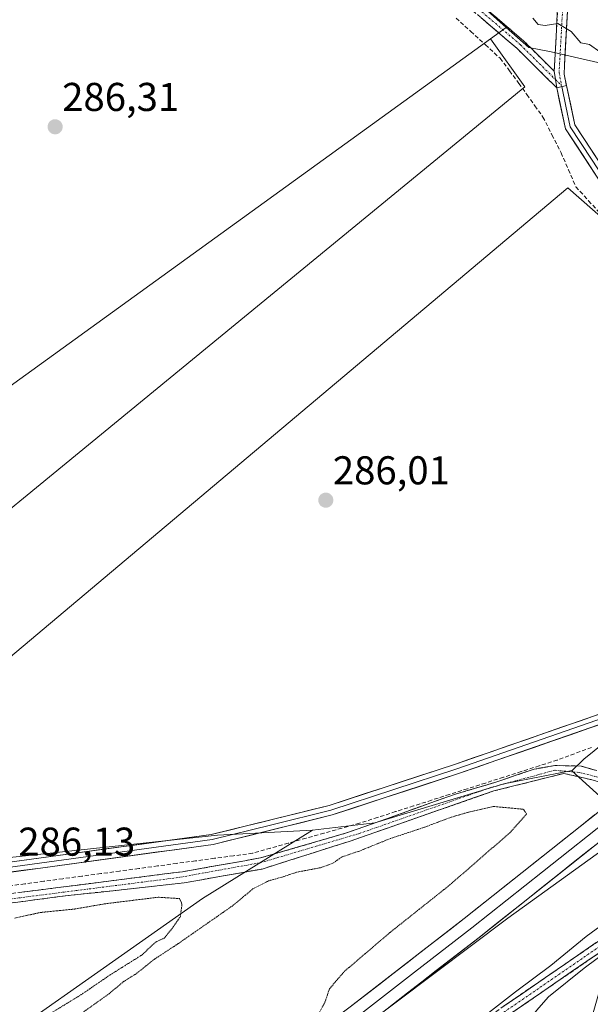
# Model space of a CAD drawing. Units: metres. Extents: x 592454 to 594522, y 4678160 to 4680491.
# Drawn here: x 594061 to 594203, y 4679705 to 4679950 of the extents above; entities that cross this region are included whole.
import ezdxf
from ezdxf.enums import TextEntityAlignment as Align

# ---------------------------------------------------------------- set-up
doc = ezdxf.new("R2010")
doc.units = ezdxf.units.M
doc.header["$MEASUREMENT"] = 0
for name, pattern in [('TRAZO_Y_PUNTO', [1, 0.5, -0.25, 0, -0.25]), ('TRAZOS2', [0.375, 0.25, -0.125]), ('TRAZOSX2', [1.5, 1, -0.5])]:
    doc.linetypes.add(name, pattern=pattern)
for name, color, linetype, lineweight in [('Camino', 19, 'TRAZOSX2', 0), ('Camino Cxs', 19, 'Continuous', 0), ('Camino eje', 19, 'TRAZO_Y_PUNTO', 0), ('Carátula', 7, 'Continuous', 5), ('Corriente artificial lineal', 5, 'TRAZOSX2', 13), ('Cultivos herbáceos CxS', 92, 'Continuous', 0), ('Cultivos leñosos CxS', 92, 'Continuous', 0), ('Curva de nivel normal', 36, 'Continuous', 0), ('Curva de nivel normal depresión', 36, 'TRAZOS2', 0), ('Layer 0', 7, 'Continuous', 0), ('Núcleo urbano CxS', 19, 'Continuous', 0), ('Punto de cota en terreno', 7, 'Continuous', 0), ('Rótulo de punto de cota en terreno', 19, 'Continuous', 0), ('Suelo desnudo CxS', 43, 'Continuous', 0)]:
    doc.layers.add(name, color=color, linetype=linetype, lineweight=lineweight)
doc.styles.add('Arial', font='txt', dxfattribs={"height": 0.2})

# ---------------------------------------------------------------- blocks, each defined once
blk = doc.blocks.new('*U151')
at = {"layer": 'Cultivos leñosos CxS', "color": 92, "linetype": 'Continuous', "lineweight": 0}
blk.add_polyline3d([(593959.6649, 4680189.0703, 289.1817), (593975.6403, 4680167.2075, 289.18), (593981.8301, 4680137.0221, 287.6648), (593973.4075, 4680128.8221, 287.2054), (593997.5027, 4680099.9377, 287.2892), (594011.7971, 4680077.2345, 286.6862), (594049.5791, 4680028.3747, 286.7701), (594082.9911, 4680005.1595, 286.7117), (594106.8067, 4679999.4537, 287.6338), (594132.7939, 4679985.5237, 287.6655), (594152.9339, 4679971.1299, 288.0111), (594171.7737, 4679957.6651, 288.6512), (594181.9405, 4679948.5511, 289.038), (594177.9973, 4679945.7015, 288.2036), (593973.3387, 4679797.8011, 286.2327), (593958.7771, 4679806.9025, 286.3228), (593949.6761, 4679814.1833, 286.3415), (593947.4059, 4679820.9943, 286.3382), (593945.9205, 4679819.9091, 286.324), (593926.4391, 4679831.8979, 286.2227), (593913.8987, 4679822.6579, 286.2136), (593841.0191, 4679768.9587, 286.373), (593883.1155, 4679732.3391, 285.2647), (593758.2035, 4679650.9469, 285.1974)], dxfattribs=at)
blk = doc.blocks.new('5PATER')
at = {"layer": 'Carátula', "linetype": 'Continuous', "lineweight": 5}
h = blk.add_hatch(color=250, dxfattribs=at)
edge = h.paths.add_edge_path()
edge.add_ellipse((0, 0.01), major_axis=(-1.33, -1.34), ratio=0.999422, start_angle=0, end_angle=360)

msp = doc.modelspace()

# ---------------------------------------------------------------- linework, layer by layer
at = {"layer": 'Camino', "color": 19, "linetype": 'TRAZOSX2', "lineweight": 0}
for points in [[(594196.93, 4679934.05), (594196.32, 4679936.91), (594197.76, 4679962.76), (594201.72, 4680004.05), (594202.66, 4680025.44), (594195.91, 4680048.75), (594188.8, 4680064), (594178.03, 4680078.34), (594170.07, 4680091.82), (594135.65, 4680154.14), (594109.7, 4680198.19), (594094.93, 4680238.66), (594088.05, 4680257.13), (594081.27, 4680271.98), (594062.03, 4680302.3), (594054.49, 4680318.87), (594035.79, 4680354.37), (594027.82, 4680373.91), (594019.93, 4680411.52), (594016.58, 4680416.89), (594004.51, 4680428.77), (593998.77, 4680438.1)], [(594193.85, 4679937.66), (594195.26, 4679962.95), (594199.23, 4680004.23), (594200.15, 4680025.14), (594193.56, 4680047.86), (594186.65, 4680062.71), (594175.95, 4680076.95), (594167.9, 4680090.58), (594133.48, 4680152.9), (594107.43, 4680197.12), (594092.59, 4680237.8), (594085.74, 4680256.17), (594079.07, 4680270.78), (594059.83, 4680301.11), (594052.25, 4680317.77), (594033.53, 4680353.31), (594025.42, 4680373.17), (594017.57, 4680410.57), (594014.61, 4680415.31), (594002.54, 4680427.21), (593997.16, 4680435.94)], [(593968.07, 4680179.57), (593978.46, 4680163.4), (593995.59, 4680126.68), (594016.92, 4680088.64), (594029.46, 4680067.9), (594043.36, 4680050.17), (594056.12, 4680034.96), (594068.73, 4680024.38), (594085.93, 4680012.31), (594119.38, 4679991.82), (594138.55, 4679980.53), (594157.43, 4679968.3), (594174.13, 4679955.54), (594186.33, 4679945.13), (594193.85, 4679937.66)], [(594194.49, 4679933.5), (594184.63, 4679943.29), (594172.56, 4679953.59), (594155.99, 4679966.25), (594137.24, 4679978.4), (594118.09, 4679989.68), (594084.56, 4680010.22), (594067.2, 4680022.39), (594054.34, 4680033.19), (594041.42, 4680048.59), (594027.4, 4680066.48), (594014.76, 4680087.39), (593993.37, 4680125.54), (593976.26, 4680162.19), (593965.95, 4680178.25)], [(594075.37, 4679628.11), (594074.74, 4679629.25), (594078.6, 4679633.01), (594103.69, 4679650.08), (594162.01, 4679691.43), (594208.21, 4679723.16), (594264.66, 4679768.63)], [(594214.97, 4679761.09), (594207.36, 4679762.54), (594200.61, 4679764.52), (594194, 4679764.65), (594188.84, 4679763.73), (594179.05, 4679760.42), (594169.26, 4679757.51), (594142.14, 4679747.85), (594120.71, 4679741.63), (594101.26, 4679738.19), (594070.17, 4679734.23), (594046.1, 4679731.18), (594004.56, 4679725.76), (593972.41, 4679721.39), (593952.43, 4679718.75), (593938.81, 4679716.37), (593935.1, 4679713.59), (593936.37, 4679713.11)], [(594265.91, 4679766.42), (594209.71, 4679721.15), (594163.44, 4679689.38), (594105.12, 4679648.03), (594080.19, 4679631.07), (594075.99, 4679626.97), (594075.37, 4679628.11)], [(593936.37, 4679713.11), (593937.22, 4679712.79), (593940.53, 4679714.65), (593950.58, 4679716.5), (593971.75, 4679718.88), (594004.56, 4679722.98), (594046.36, 4679728.8), (594070.57, 4679731.98), (594101.66, 4679735.42), (594121.11, 4679738.86), (594142.8, 4679745.74), (594178.79, 4679758.3), (594196.25, 4679762.67), (594203.92, 4679760.95), (594211.07, 4679757.99)]]:
    msp.add_lwpolyline(points, dxfattribs=at)
at = {"layer": 'Camino Cxs', "color": 19, "linetype": 'Continuous', "lineweight": 0}
for points in [[(594193.85, 4679937.66), (594194.49, 4679933.5)], [(594193.85, 4679937.66), (594194.49, 4679933.5)], [(594196.93, 4679934.05), (594194.49, 4679933.5)]]:
    msp.add_lwpolyline(points, dxfattribs=at)
for points in [[(594197.28, 4679954.14, 290.46), (594197.04, 4679949.84, 290.04), (594196.8, 4679945.53, 289.68), (594196.56, 4679941.22, 289.39), (594196.32, 4679936.91, 289.18), (594196.93, 4679934.05, 289.07), (594196.93, 4679934.05, 289.07), (594194.49, 4679933.5, 289.01), (594193.85, 4679937.66, 289.16), (594194.09, 4679941.88, 289.38), (594194.32, 4679946.09, 289.67), (594194.56, 4679950.31, 290.03), (594194.79, 4679954.52, 290.42)], [(594177.18, 4679952.94, 288.72), (594180.23, 4679950.34, 288.9), (594183.28, 4679947.73, 288.94), (594186.33, 4679945.13, 289.1), (594188.84, 4679942.64, 289.17), (594191.34, 4679940.15, 289.22), (594193.85, 4679937.66, 289.16), (594194.49, 4679933.5, 289.01), (594191.2, 4679936.76, 289.03), (594187.92, 4679940.03, 289), (594184.63, 4679943.29, 288.87), (594181.61, 4679945.87, 288.72), (594178.6, 4679948.44, 288.59), (594175.58, 4679951.02, 288.35)], [(594060.54, 4679733.01, 285.82), (594065.36, 4679733.62, 285.94), (594070.17, 4679734.23, 285.91), (594074.62, 4679734.79, 285.82), (594079.06, 4679735.36, 285.75), (594083.5, 4679735.93, 285.75), (594087.94, 4679736.49, 285.67), (594092.38, 4679737.06, 285.67), (594096.82, 4679737.63, 285.7), (594101.26, 4679738.19, 285.66), (594106.12, 4679739.05, 285.78), (594110.99, 4679739.91, 285.77), (594115.85, 4679740.77, 285.87), (594120.71, 4679741.63, 285.72), (594125, 4679742.88, 285.74), (594129.28, 4679744.12, 285.74), (594133.57, 4679745.36, 285.65), (594137.86, 4679746.61, 285.64), (594142.14, 4679747.85, 285.57), (594146.66, 4679749.46, 285.83), (594151.18, 4679751.07, 285.66), (594155.7, 4679752.68, 285.52), (594160.22, 4679754.29, 285.78), (594164.74, 4679755.9, 285.72), (594169.26, 4679757.51, 285.62), (594172.52, 4679758.48, 285.77), (594175.79, 4679759.45, 285.82), (594179.05, 4679760.42, 285.65), (594182.31, 4679761.52, 285.5), (594185.58, 4679762.62, 285.65), (594188.84, 4679763.73, 285.79), (594191.42, 4679764.19, 285.81), (594194, 4679764.65, 285.81), (594197.31, 4679764.59, 285.8), (594200.61, 4679764.52, 285.83), (594203.99, 4679763.53, 285.89)], [(594203.92, 4679760.95, 285.82), (594200.09, 4679761.81, 285.76), (594196.25, 4679762.67, 285.73), (594191.88, 4679761.58, 285.61), (594187.52, 4679760.49, 285.44), (594183.15, 4679759.39, 285.39), (594178.79, 4679758.3, 285.59), (594174.29, 4679756.73, 285.49), (594169.79, 4679755.16, 285.36), (594165.29, 4679753.59, 285.62), (594160.79, 4679752.02, 285.51), (594156.3, 4679750.45, 285.33), (594151.8, 4679748.88, 285.65), (594147.3, 4679747.31, 285.56), (594142.8, 4679745.74, 285.35), (594138.46, 4679744.36, 285.43), (594134.12, 4679742.98, 285.5), (594129.79, 4679741.61, 285.44), (594125.45, 4679740.23, 285.41), (594121.11, 4679738.86, 285.46), (594116.25, 4679738, 285.67), (594111.38, 4679737.14, 285.6), (594106.52, 4679736.28, 285.5), (594101.66, 4679735.42, 285.28), (594097.22, 4679734.93, 285.32), (594092.78, 4679734.43, 285.38), (594088.34, 4679733.94, 285.52), (594083.89, 4679733.45, 285.62), (594079.45, 4679732.96, 285.64), (594075.01, 4679732.47, 285.65), (594070.57, 4679731.98, 285.59), (594065.73, 4679731.34, 285.55), (594060.89, 4679730.71, 285.51), (594056.05, 4679730.07, 285.46)], [(594181.26, 4679704.65, 285.03), (594185.11, 4679707.3, 284.99), (594188.96, 4679709.94, 284.98), (594192.81, 4679712.58, 284.99), (594196.66, 4679715.23, 285.06), (594200.51, 4679717.87, 285.08), (594204.36, 4679720.52, 285.01)], [(594205.85, 4679718.5, 284.94), (594202, 4679715.86, 284.96), (594198.14, 4679713.21, 285.02), (594194.29, 4679710.56, 284.95), (594190.43, 4679707.91, 284.99), (594186.58, 4679705.27, 285.07), (594182.72, 4679702.62, 285.09)]]:
    msp.add_polyline3d(points, dxfattribs=at)
at = {"layer": 'Camino eje', "color": 19, "linetype": 'TRAZO_Y_PUNTO', "lineweight": 0}
for points in [[(594108.57, 4680197.66), (594134.57, 4680153.52), (594168.99, 4680091.2), (594176.99, 4680077.65), (594182.34, 4680070.53), (594187.73, 4680063.36), (594191.28, 4680055.73), (594194.74, 4680048.31), (594198.03, 4680036.95), (594201.41, 4680025.29), (594200.48, 4680004.14), (594198.5, 4679983.5), (594196.51, 4679962.86), (594195.09, 4679937.29), (594195.73, 4679934.03)], [(593972.17, 4680170.88), (593977.36, 4680162.8), (593985.93, 4680144.44), (593994.48, 4680126.11), (594015.84, 4680088.02), (594028.43, 4680067.19), (594035.44, 4680058.25), (594042.39, 4680049.38), (594055.23, 4680034.08), (594061.66, 4680028.68), (594067.97, 4680023.39), (594076.65, 4680017.3), (594085.25, 4680011.27), (594118.74, 4679990.75), (594137.9, 4679979.47), (594156.71, 4679967.28), (594173.35, 4679954.57), (594185.48, 4679944.21), (594194.17, 4679935.58)], [(594194.17, 4679935.58), (594195.73, 4679934.03)], [(594265.29, 4679767.53), (594208.96, 4679722.16), (594162.73, 4679690.41), (594104.41, 4679649.06), (594079.4, 4679632.04), (594077.47, 4679630.16), (594075.37, 4679628.11)], [(594212.64, 4679759.24), (594208.95, 4679760.68), (594200.09, 4679762.93), (594194, 4679763.46), (594177.86, 4679759.1), (594145.32, 4679747.72), (594120.71, 4679740.44), (594100.2, 4679736.74), (594058.8, 4679731.45), (593995.69, 4679723.11), (593951.51, 4679717.29), (593939.24, 4679715.21), (593936.37, 4679713.11)]]:
    msp.add_lwpolyline(points, dxfattribs=at)
at = {"layer": 'Corriente artificial lineal', "color": 5, "linetype": 'TRAZOSX2', "lineweight": 13}
for points in [[(594169.42, 4679950.88, 287.13), (594173.08, 4679947.54, 287.03), (594176.73, 4679944.2, 287), (594180.39, 4679940.86, 287.82), (594182.75, 4679937.74, 287.92), (594185.1, 4679934.61, 287.26), (594187.09, 4679931.81, 286.82), (594189.08, 4679929.02, 287.02), (594191.07, 4679926.22, 286.95), (594193.32, 4679921.78, 286.99), (594195.57, 4679917.33, 287.3), (594197.43, 4679913.08, 287.93), (594199.28, 4679908.82, 286.95), (594202.45, 4679905.35, 286.68), (594205.61, 4679901.87, 286.79)], [(594203.19, 4679769.15, 285.9), (594198.91, 4679767.58, 285.83), (594194.63, 4679766.01, 285.84), (594190.15, 4679764.58, 285.83), (594185.68, 4679763.15, 285.71), (594181.2, 4679761.72, 285.52), (594176.73, 4679760.29, 285.83), (594172.25, 4679758.86, 285.79), (594167.78, 4679757.44, 285.63), (594163.3, 4679756.01, 285.82), (594158.83, 4679754.58, 285.76), (594154.35, 4679753.15, 285.57), (594149.88, 4679751.72, 285.73), (594145.4, 4679750.29, 285.86), (594140.95, 4679749.04, 285.7), (594136.51, 4679747.79, 285.8), (594132.06, 4679746.54, 285.69), (594127.62, 4679745.3, 285.86), (594123.17, 4679744.05, 285.86), (594118.73, 4679742.8, 285.9), (594114, 4679742.16, 285.92), (594109.26, 4679741.53, 285.89), (594104.53, 4679740.89, 285.9), (594099.8, 4679740.26, 285.87), (594095.07, 4679739.62, 285.89), (594090.34, 4679738.98, 285.84), (594085.6, 4679738.35, 285.78), (594080.87, 4679737.71, 285.86), (594076.14, 4679737.08, 285.66), (594071.41, 4679736.44, 286), (594066.68, 4679735.8, 286.01), (594061.94, 4679735.17, 286.02), (594057.21, 4679734.53, 285.73)]]:
    msp.add_polyline3d(points, dxfattribs=at)
at = {"layer": 'Cultivos herbáceos CxS', "color": 92, "linetype": 'Continuous', "lineweight": 0}
for points in [[(593933.38, 4679726.1, 286.24), (594186.55, 4679933.75, 287.7), (594178, 4679945.7, 288.2), (594181.94, 4679948.55, 289.04), (594187.54, 4679943.53, 289.24), (594193.1, 4679942.5, 289.38), (594209.47, 4679938.69, 290.51), (594264.55, 4679899.81, 291.58), (594313.15, 4679869.56, 291.22), (594327.19, 4679850.12, 289.82), (594295.31, 4679845.27, 287.61), (594273.52, 4679854.21, 287.09), (594260.59, 4679856.38, 286.16), (594228.69, 4679881.04, 286.17), (594197.29, 4679908.6, 286.55), (593990.21, 4679734.46, 286.12)], [(594181.94, 4679948.55, 289.04), (594178, 4679945.7, 288.2)], [(594181.94, 4679948.55, 289.04), (594187.54, 4679943.53, 289.24), (594193.1, 4679942.5, 289.38), (594209.47, 4679938.69, 290.51), (594264.55, 4679899.81, 291.58), (594313.15, 4679869.56, 291.22), (594327.19, 4679850.12, 289.82)], [(593973.34, 4679797.8, 286.23), (593895.77, 4679732.5, 286.35), (593904.79, 4679727.23, 286.39), (593909.31, 4679726.1, 286.33), (593917.21, 4679725.35, 286.31), (593923.98, 4679724.97, 286.29), (593928.12, 4679724.97, 286.28), (593933.38, 4679726.1, 286.24), (594186.55, 4679933.75, 287.7), (594178, 4679945.7, 288.2)], [(593973.34, 4679797.8, 286.23), (593895.77, 4679732.5, 286.35), (593904.79, 4679727.23, 286.39), (593909.31, 4679726.1, 286.33), (593917.21, 4679725.35, 286.31), (593923.98, 4679724.97, 286.29), (593928.12, 4679724.97, 286.28), (593933.38, 4679726.1, 286.24), (594186.55, 4679933.75, 287.7), (594178, 4679945.7, 288.2)], [(594178, 4679945.7, 288.2), (593973.34, 4679797.8, 286.23)], [(594273.52, 4679854.21, 287.09), (594260.59, 4679856.38, 286.16), (594228.69, 4679881.04, 286.17), (594197.29, 4679908.6, 286.55), (593990.21, 4679734.46, 286.12)]]:
    msp.add_polyline3d(points, dxfattribs=at)
msp.add_polyline3d([(593923.98, 4679724.97, 286.29), (593917.21, 4679725.35, 286.31), (593909.31, 4679726.1, 286.33), (593904.79, 4679727.23, 286.39), (593895.77, 4679732.5, 286.35), (593973.34, 4679797.8, 286.23), (594178, 4679945.7, 288.2), (594186.55, 4679933.75, 287.7), (593933.38, 4679726.1, 286.24), (593928.12, 4679724.97, 286.28), (593923.98, 4679724.97, 286.29)], close=True, dxfattribs=at)
at = {"layer": 'Cultivos leñosos CxS', "color": 92, "linetype": 'Continuous', "lineweight": 0}
for points in [[(593881.92, 4680315.24, 289.03), (593884.51, 4680306.82, 288.29), (593917.07, 4680247.92, 287.27), (593934.55, 4680224.93, 288.2), (593947.05, 4680219.34, 289.52), (593959.66, 4680189.07, 289.18), (593975.64, 4680167.21, 289.18), (593981.83, 4680137.02, 287.66), (593973.41, 4680128.82, 287.21), (593997.5, 4680099.94, 287.29), (594011.8, 4680077.23, 286.69), (594049.58, 4680028.37, 286.77), (594082.99, 4680005.16, 286.71), (594106.81, 4679999.45, 287.63), (594132.79, 4679985.52, 287.67), (594152.93, 4679971.13, 288.01), (594171.77, 4679957.67, 288.65), (594181.94, 4679948.55, 289.04)], [(594181.94, 4679948.55, 289.04), (594178, 4679945.7, 288.2)], [(594178, 4679945.7, 288.2), (593973.34, 4679797.8, 286.23)], [(594273.52, 4679854.21, 287.09), (594260.59, 4679856.38, 286.16), (594228.69, 4679881.04, 286.17), (594197.29, 4679908.6, 286.55), (593990.21, 4679734.46, 286.12)], [(594273.52, 4679854.21, 287.09), (594261.72, 4679840.94, 286.09), (594272.54, 4679823.72, 286.61), (594201.24, 4679766.19, 285.9), (594198.33, 4679763.42, 285.77)], [(594035.83, 4679682.04, 285.02), (594106.27, 4679731.49, 285.04), (594133.64, 4679748.56, 285.75), (594149.19, 4679750.39, 285.49), (594181.31, 4679760.08, 285.4), (594198.33, 4679763.42, 285.77), (594198.27, 4679763.36, 285.77), (594213.25, 4679749.78, 285.62), (594225.03, 4679733.23, 284.35), (594207.14, 4679715.54, 284.08), (594203.08, 4679701.28, 284.1)], [(594198.33, 4679763.42, 285.77), (594181.31, 4679760.08, 285.4), (594149.19, 4679750.39, 285.49), (594133.64, 4679748.56, 285.75)], [(594198.33, 4679763.42, 285.77), (594181.31, 4679760.08, 285.4), (594149.19, 4679750.39, 285.49), (594133.64, 4679748.56, 285.75)], [(594198.33, 4679763.42, 285.77), (594198.27, 4679763.36, 285.77), (594213.25, 4679749.78, 285.62), (594225.03, 4679733.23, 284.35)], [(594133.64, 4679748.56, 285.75), (594106.27, 4679731.49, 285.04), (594035.83, 4679682.04, 285.02), (593980.39, 4679640.08, 284.99), (593893.47, 4679581.64, 285), (593824.53, 4679539.68, 284.96), (593806.08, 4679515.61, 284.97)], [(594133.64, 4679748.56, 285.75), (594106.27, 4679731.49, 285.04), (594035.83, 4679682.04, 285.02), (593980.39, 4679640.08, 284.99), (593893.47, 4679581.64, 285), (593824.53, 4679539.68, 284.96), (593806.08, 4679515.61, 284.97)], [(594133.64, 4679748.56, 285.75), (594109.95, 4679747.33, 286.14), (593990.21, 4679734.46, 286.12)], [(594133.64, 4679748.56, 285.75), (594109.95, 4679747.33, 286.14), (593990.21, 4679734.46, 286.12)]]:
    msp.add_polyline3d(points, dxfattribs=at)
for points in [[(593990.21, 4679734.46, 286.12), (594197.29, 4679908.6, 286.55), (594228.69, 4679881.04, 286.17), (594260.59, 4679856.38, 286.16), (594273.52, 4679854.21, 287.09), (594261.72, 4679840.94, 286.09), (594272.54, 4679823.72, 286.61), (594201.24, 4679766.19, 285.9), (594198.33, 4679763.42, 285.77), (594181.31, 4679760.08, 285.4), (594149.19, 4679750.39, 285.49), (594133.64, 4679748.56, 285.75), (594109.95, 4679747.33, 286.14), (593990.21, 4679734.46, 286.12)], [(593806.08, 4679515.61, 284.97), (593802.8, 4679526.9, 285), (593786.18, 4679584.04, 285.04), (593785.57, 4679586.13, 285.05), (593970.49, 4679711.1, 284.88), (593990.21, 4679734.46, 286.12), (594109.95, 4679747.33, 286.14), (594133.64, 4679748.56, 285.75), (594106.27, 4679731.49, 285.04), (594035.83, 4679682.04, 285.02), (593980.39, 4679640.08, 284.99), (593893.47, 4679581.64, 285), (593824.53, 4679539.68, 284.96), (593806.08, 4679515.61, 284.97)]]:
    msp.add_polyline3d(points, close=True, dxfattribs=at)
at = {"layer": 'Curva de nivel normal', "color": 36, "linetype": 'Continuous', "lineweight": 0}
for points in [[(594188.57, 4679950.84, 290), (594189.86, 4679949.24, 290), (594191.63, 4679949.01, 290), (594194.78, 4679949.49, 290), (594198.08, 4679947.49, 290), (594200.53, 4679944.74, 290), (594202.65, 4679944.28, 290), (594205.25, 4679942.48, 290)], [(594289.69, 4679739.94, 285), (594287.69, 4679738.79, 285), (594283.37, 4679739.94, 285), (594277.08, 4679745.32, 285), (594267.96, 4679756, 285), (594264.49, 4679758.31, 285), (594260.52, 4679758.29, 285), (594255.08, 4679755.1, 285), (594239.24, 4679742.35, 285), (594201.36, 4679714.16, 285), (594192.48, 4679707.01, 285), (594189.48, 4679703.65, 285), (594184.18, 4679696.09, 285), (594181.37, 4679693.8, 285)], [(594169.25, 4679696.66, 285), (594184.2, 4679708.3, 285), (594193, 4679714.81, 285), (594201.87, 4679722.01, 285), (594211.15, 4679728.82, 285), (594215.07, 4679732.16, 285), (594218.67, 4679734.45, 285), (594220.18, 4679737.75, 285), (594217.56, 4679740.8, 285), (594213.47, 4679745.36, 285), (594211, 4679746.34, 285), (594206.41, 4679743.94, 285), (594182.34, 4679726.6, 285), (594127.01, 4679684.97, 285)]]:
    msp.add_polyline3d(points, dxfattribs=at)
at = {"layer": 'Curva de nivel normal depresión', "color": 36, "linetype": 'TRAZOS2', "lineweight": 0}
for points in [[(594178.68, 4679754.45, 285), (594172.51, 4679753.02, 285), (594168.19, 4679751.76, 285), (594161.39, 4679749.22, 285), (594152.86, 4679746.39, 285), (594145.35, 4679743.34, 285), (594141.01, 4679741.88, 285), (594138.68, 4679740.28, 285), (594135.68, 4679739.19, 285), (594129.68, 4679738.07, 285), (594126.35, 4679736.93, 285), (594122.65, 4679735.88, 285), (594118.89, 4679733.98, 285), (594113.73, 4679729.7, 285), (594100, 4679720.14, 285), (594094.18, 4679716.34, 285), (594089.69, 4679712.75, 285), (594086.59, 4679710.82, 285), (594082.97, 4679707.79, 285), (594076.18, 4679702.96, 285)], [(594133.89, 4679700.47, 285), (594136.76, 4679705.66, 285), (594137.86, 4679709, 285), (594141.64, 4679713.39, 285), (594152.98, 4679723.06, 285), (594167.88, 4679734.91, 285), (594182.79, 4679747.88, 285), (594187, 4679752.6, 285), (594186.18, 4679753.75, 285), (594178.68, 4679754.45, 285)], [(594066.86, 4679701.95, 285), (594076.02, 4679707.56, 285), (594083.36, 4679712.57, 285), (594091.2, 4679717.48, 285), (594093.73, 4679719.9, 285), (594094.87, 4679720.82, 285), (594096.69, 4679721.62, 285), (594098.95, 4679724.42, 285), (594100.74, 4679727.05, 285), (594101.12, 4679730.08, 285), (594100.58, 4679731.49, 285), (594095.19, 4679731.83, 285), (594082.11, 4679730.22, 285), (594074.39, 4679728.89, 285), (594065.93, 4679728.04, 285), (594059.32, 4679726.61, 285)]]:
    msp.add_polyline3d(points, dxfattribs=at)
at = {"layer": 'Layer 0', "linetype": 'Continuous', "lineweight": 0}
for points in [[(594196.93, 4679934.05), (594194.49, 4679933.5)], [(594195.73, 4679934.03), (594195.78, 4679933.79)], [(594195.78, 4679933.79), (594196.77, 4679928.89), (594197.87, 4679923.79), (594203.15, 4679915.73), (594208.23, 4679907.98), (594215.38, 4679900.99), (594222.36, 4679894.16), (594281.25, 4679850.73), (594283.75, 4679848.63), (594285.57, 4679846.53)], [(594196.93, 4679934.05), (594199.04, 4679924.28), (594209.2, 4679908.78), (594223.17, 4679895.11), (594281.91, 4679851.79)], [(593666.66, 4679882.9), (593674.12, 4679877.24), (593692.1, 4679865.66), (593695.04, 4679862.77), (593752.63, 4679827.14), (593884.32, 4679742.12), (593900.43, 4679732.22), (593912.77, 4679725.36), (593927.37, 4679724.12), (593979.38, 4679729.8), (594108.44, 4679747.45), (594137.83, 4679754.72), (594169.24, 4679764.99), (594240.43, 4679789.72), (594253.6, 4679800.62), (594269.01, 4679815.91), (594283.23, 4679826.21), (594286.66, 4679833.22), (594285.42, 4679844.74), (594280.59, 4679849.66), (594221.55, 4679893.2), (594207.25, 4679907.18), (594196.69, 4679923.3), (594194.49, 4679933.5)], [(594249.1, 4679790.13), (594170.04, 4679762.62), (594138.52, 4679752.32), (594108.91, 4679744.99), (593979.69, 4679727.32), (593927.4, 4679721.61), (593912.02, 4679722.91), (593899.17, 4679730.06), (593882.99, 4679740), (593751.29, 4679825.03), (593693.49, 4679860.8), (593690.53, 4679863.7), (593672.68, 4679875.19), (593669.75, 4679877.41)], [(593979.54, 4679728.56), (594108.68, 4679746.22), (594123.48, 4679749.89), (594138.18, 4679753.52), (594153.94, 4679758.67), (594169.64, 4679763.81), (594241.06, 4679788.62), (594254.44, 4679799.7), (594262.15, 4679807.34), (594269.86, 4679814.99), (594276.94, 4679820.06), (594283.76, 4679824.9), (594286.86, 4679830.24), (594287.66, 4679833.88), (594287.17, 4679840.22), (594286.69, 4679844.64), (594285.57, 4679846.53)], [(594249.22, 4679782.08), (594237.77, 4679771.52), (594210.37, 4679749.77), (594175.17, 4679721.83), (594146.66, 4679699.71), (594120.58, 4679680.32), (594084.11, 4679651.78), (594026.61, 4679610.39), (594007.98, 4679598.26)], [(593806.44, 4679484.79), (593822.51, 4679490.62), (593833.47, 4679495.55), (593862.88, 4679512.88), (593935.5, 4679558.21), (594023.22, 4679615.34), (594080.51, 4679656.58), (594116.94, 4679685.09), (594143.03, 4679704.49), (594171.47, 4679726.55), (594207.56, 4679755.2), (594211.07, 4679757.99)], [(594215.88, 4679757.98), (594208.95, 4679752.48), (594190.92, 4679738.16), (594173.32, 4679724.19), (594159.1, 4679713.16), (594144.85, 4679702.1), (594118.76, 4679682.71), (594082.31, 4679654.18), (594024.92, 4679612.87), (594015.6, 4679606.8), (594005.09, 4679599.95)]]:
    msp.add_lwpolyline(points, dxfattribs=at)
for points in [[(594204.61, 4679911.21, 287.93), (594201.97, 4679915.24, 288.29), (594199.33, 4679919.27, 288.09), (594196.69, 4679923.3, 288.59), (594195.96, 4679926.7, 288.57), (594195.22, 4679930.1, 288.67), (594194.49, 4679933.5, 289.01), (594196.93, 4679934.05, 289.07), (594197.99, 4679929.17, 288.84), (594199.04, 4679924.28, 288.64), (594201.58, 4679920.41, 288.49), (594204.12, 4679916.53, 288.29)], [(594060.64, 4679740.91, 286.04), (594065.42, 4679741.57, 286.05), (594070.2, 4679742.22, 286.05), (594074.98, 4679742.87, 286.01), (594079.76, 4679743.53, 286.07), (594084.54, 4679744.18, 286.05), (594089.32, 4679744.84, 286.05), (594094.1, 4679745.49, 286.05), (594098.88, 4679746.14, 286.03), (594103.66, 4679746.8, 286.02), (594108.44, 4679747.45, 286.02), (594112.64, 4679748.49, 286.03), (594116.84, 4679749.53, 286.05), (594121.04, 4679750.57, 286.04), (594125.23, 4679751.6, 286.03), (594129.43, 4679752.64, 285.97), (594133.63, 4679753.68, 286.05), (594137.83, 4679754.72, 286.09), (594142.32, 4679756.19, 286.06), (594146.8, 4679757.65, 286.03), (594151.29, 4679759.12, 286.1), (594155.78, 4679760.59, 286.07), (594160.27, 4679762.06, 286.06), (594164.75, 4679763.52, 286.09), (594169.24, 4679764.99, 286.09), (594173.69, 4679766.54, 286.05), (594178.14, 4679768.08, 286.08), (594182.59, 4679769.63, 286.12), (594187.04, 4679771.17, 286.08), (594191.49, 4679772.72, 286.05), (594195.94, 4679774.26, 286.14), (594200.39, 4679775.81, 286.04), (594204.84, 4679777.36, 286.05)], [(594207.25, 4679775.56, 285.98), (594202.59, 4679773.95, 286.04), (594197.94, 4679772.33, 286.08), (594193.29, 4679770.71, 286.01), (594188.64, 4679769.09, 286.09), (594183.99, 4679767.47, 286.06), (594179.34, 4679765.86, 285.91), (594174.69, 4679764.24, 286.01), (594170.04, 4679762.62, 286.05), (594165.54, 4679761.15, 285.93), (594161.03, 4679759.68, 286.09), (594156.53, 4679758.21, 286.09), (594152.03, 4679756.73, 285.94), (594147.53, 4679755.26, 285.98), (594143.02, 4679753.79, 286.1), (594138.52, 4679752.32, 286.05), (594134.29, 4679751.27, 285.95), (594130.06, 4679750.23, 285.89), (594125.83, 4679749.18, 286.11), (594121.6, 4679748.13, 286.08), (594117.37, 4679747.08, 286.05), (594113.14, 4679746.04, 286.01), (594108.91, 4679744.99, 286.02), (594104.12, 4679744.34, 286.07), (594099.34, 4679743.68, 286.1), (594094.55, 4679743.03, 286.08), (594089.77, 4679742.37, 286.02), (594084.98, 4679741.72, 285.97), (594080.19, 4679741.06, 285.96), (594075.41, 4679740.41, 285.81), (594070.62, 4679739.75, 286.08), (594065.84, 4679739.1, 286.1), (594061.05, 4679738.45, 286.12), (594056.26, 4679737.79, 286.05)], [(594143.03, 4679704.49, 285.16), (594146.59, 4679707.25, 285.18), (594150.14, 4679710.01, 285.25), (594153.7, 4679712.76, 285.25), (594157.25, 4679715.52, 285.36), (594160.81, 4679718.28, 285.38), (594164.36, 4679721.04, 285.45), (594167.92, 4679723.79, 285.45), (594171.47, 4679726.55, 285.52), (594175.08, 4679729.42, 285.6), (594178.69, 4679732.28, 285.65), (594182.3, 4679735.15, 285.71), (594185.9, 4679738.01, 285.73), (594189.51, 4679740.88, 285.75), (594193.12, 4679743.74, 285.78), (594196.73, 4679746.61, 285.74), (594200.34, 4679749.47, 285.8), (594203.95, 4679752.34, 285.83)], [(594206.45, 4679746.67, 285.4), (594202.54, 4679743.56, 285.37), (594198.63, 4679740.46, 285.27), (594194.72, 4679737.35, 285.25), (594190.81, 4679734.25, 285.16), (594186.9, 4679731.14, 285.23), (594182.99, 4679728.04, 285.32), (594179.08, 4679724.93, 285.18), (594175.17, 4679721.83, 285.15), (594171.61, 4679719.07, 284.99), (594168.04, 4679716.3, 285.09), (594164.48, 4679713.54, 285.01), (594160.92, 4679710.77, 285.04), (594157.35, 4679708.01, 284.96), (594153.79, 4679705.24, 284.95), (594150.22, 4679702.48, 284.94)]]:
    msp.add_polyline3d(points, dxfattribs=at)
at = {"layer": 'Núcleo urbano CxS', "color": 19, "linetype": 'Continuous', "lineweight": 0}
msp.add_polyline3d([(594293, 4679722.41, 284.59), (594267.68, 4679759.52, 285.21), (594266.15, 4679761.77, 285.22), (594259.62, 4679757.31, 284.38), (594226.59, 4679734.78, 284.47), (594225.03, 4679733.23, 284.35), (594213.25, 4679749.78, 285.62), (594198.27, 4679763.36, 285.77), (594198.33, 4679763.42, 285.77), (594201.24, 4679766.19, 285.9), (594272.54, 4679823.72, 286.61), (594261.72, 4679840.94, 286.09), (594273.52, 4679854.21, 287.09), (594295.31, 4679845.27, 287.61), (594327.19, 4679850.12, 289.82), (594322.17, 4679844.31, 289.76), (594314.82, 4679834.75, 289.43), (594326.47, 4679806.62, 284.08), (594329.73, 4679798.75, 283.8), (594312.86, 4679791.76, 283.83), (594333.02, 4679743.08, 283.86), (594293, 4679722.41, 284.59)], close=True, dxfattribs=at)
for points in [[(594273.52, 4679854.21, 287.09), (594261.72, 4679840.94, 286.09), (594272.54, 4679823.72, 286.61), (594201.24, 4679766.19, 285.9), (594198.33, 4679763.42, 285.77)], [(594198.33, 4679763.42, 285.77), (594198.27, 4679763.36, 285.77), (594213.25, 4679749.78, 285.62), (594225.03, 4679733.23, 284.35)]]:
    msp.add_polyline3d(points, dxfattribs=at)
at = {"layer": 'Suelo desnudo CxS', "color": 43, "linetype": 'Continuous', "lineweight": 0}
for points in [[(593881.92, 4680315.24, 289.03), (593884.51, 4680306.82, 288.29), (593917.07, 4680247.92, 287.27), (593934.55, 4680224.93, 288.2), (593947.05, 4680219.34, 289.52), (593959.66, 4680189.07, 289.18), (593975.64, 4680167.21, 289.18), (593981.83, 4680137.02, 287.66), (593973.41, 4680128.82, 287.21), (593997.5, 4680099.94, 287.29), (594011.8, 4680077.23, 286.69), (594049.58, 4680028.37, 286.77), (594082.99, 4680005.16, 286.71), (594106.81, 4679999.45, 287.63), (594132.79, 4679985.52, 287.67), (594152.93, 4679971.13, 288.01), (594171.77, 4679957.67, 288.65), (594181.94, 4679948.55, 289.04)], [(594498.16, 4679972.51, 296.84), (594498.83, 4679923, 284.2), (594498.82, 4679922.99, 284.2), (594477.1, 4679914.9, 284.04), (594444.62, 4679898.19, 284.55), (594437.28, 4679893.7, 284.55), (594411.21, 4679877.76, 284.65), (594383.36, 4679840.62, 284.16), (594359.23, 4679821.12, 283.83), (594326.47, 4679806.62, 284.08), (594326.47, 4679806.62, 284.08), (594314.82, 4679834.75, 289.43), (594322.17, 4679844.31, 289.76), (594327.19, 4679850.12, 289.82), (594313.15, 4679869.56, 291.22), (594264.55, 4679899.81, 291.58), (594209.47, 4679938.69, 290.51), (594193.1, 4679942.5, 289.38), (594187.54, 4679943.53, 289.24), (594181.94, 4679948.55, 289.04), (594171.77, 4679957.67, 288.65)], [(594181.94, 4679948.55, 289.04), (594187.54, 4679943.53, 289.24), (594193.1, 4679942.5, 289.38), (594209.47, 4679938.69, 290.51), (594264.55, 4679899.81, 291.58), (594313.15, 4679869.56, 291.22), (594327.19, 4679850.12, 289.82)]]:
    msp.add_polyline3d(points, dxfattribs=at)

# ---------------------------------------------------------------- block references
at = {"layer": 'Cultivos leñosos CxS', "color": 92, "linetype": 'Continuous', "lineweight": 0}
msp.add_blockref('*U151', (0, 0), dxfattribs=at)
at = {"layer": 'Punto de cota en terreno', "linetype": 'Continuous', "lineweight": 0}
for p in [(594069.52, 4679923.78, 286.31), (594136.96, 4679830.75, 286.01)]:
    msp.add_blockref('5PATER', p, dxfattribs=at)

# ---------------------------------------------------------------- texts
at = {"layer": 'Rótulo de punto de cota en terreno', "color": 19, "linetype": 'Continuous', "lineweight": 0, "style": 'Arial'}
for s, p in [('286,31', (594071.28, 4679925.54)), ('286,01', (594138.72, 4679832.51)), ('286,13', (594060.34, 4679739.99))]:
    msp.add_text(s, height=7, dxfattribs=at).set_placement(p, align=Align.BOTTOM_LEFT)

doc.saveas('drawing.dxf')
